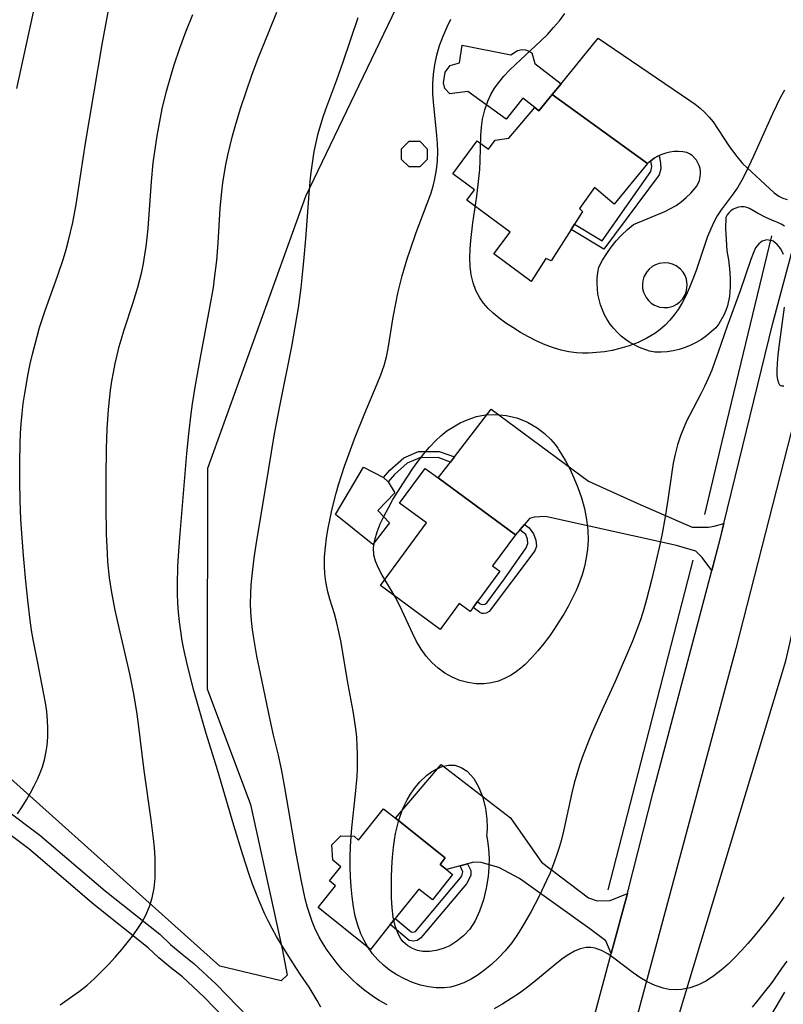
# Model space of a CAD drawing. Units: inches. Extents: x 1273766 to 1279767, y 553450 to 557451.
# Drawn here: x 1276769 to 1277137, y 556547 to 557021 of the extents above; entities that cross this region are included whole.
import ezdxf

# ---------------------------------------------------------------- set-up
doc = ezdxf.new("R2010")
doc.units = ezdxf.units.IN
doc.header["$MEASUREMENT"] = 0
for name, color, linetype in [('BLDG-Footprint', 5, 'Continuous'), ('CULTRL-Pad', 6, 'Continuous'), ('HYDRO-Canal', 164, 'Continuous'), ('NTRL-Pasture Land', 2, 'Continuous'), ('NTRL-Trees', 3, 'Continuous'), ('TRANS-Driveway', 251, 'Continuous'), ('TRANS-Non Street Sidewalk', 7, 'Continuous'), ('TRANS-Road', 130, 'Continuous'), ('TRANS-Street Sidewalk', 7, 'Continuous'), ('Undefined', 1, 'Continuous')]:
    doc.layers.add(name, color=color, linetype=linetype)

msp = doc.modelspace()

# ---------------------------------------------------------------- linework, layer by layer
at = {"layer": 'BLDG-Footprint'}
for points, elevation in [([(1277025.36, 556985.33), (1277071.3, 556952.18), (1277055.17, 556932.5), (1277045.73, 556940.52), (1277038.57, 556930.41), (1277039.98, 556928.96), (1277036.11, 556922.91), (1277034.45, 556920.33), (1277024.81, 556905.29), (1277022.23, 556906.42), (1277015.3, 556895.32), (1276997.32, 556908.58), (1277005.07, 556919.1), (1276984.21, 556934.48), (1276987.91, 556939.5), (1276977.5, 556947.18), (1276989.19, 556963.03), (1276994.65, 556959), (1276997.86, 556963.36), (1277004.53, 556964.34), (1277016.96, 556979.09), (1277018.86, 556977.56)], 581.67), ([(1276965.17, 556954.1), (1276961.56, 556950.5), (1276956.47, 556950.5), (1276952.87, 556954.11), (1276952.87, 556959.2), (1276956.48, 556962.8), (1276961.57, 556962.8), (1276965.17, 556959.19)], 577.89), ([(1276989.36, 556741.28), (1276987.28, 556738.46), (1276985.79, 556736.44), (1276980.58, 556740.28), (1276971.41, 556727.84), (1276942.65, 556749.03), (1276964.8, 556779.09), (1276951.89, 556788.61), (1276964.23, 556805.36), (1276970.47, 556800.76), (1277007.67, 556773.34), (1276996.68, 556758.42), (1277000.12, 556755.88)], 580.48), ([(1276949.86, 556636.94), (1276973.82, 556617.79), (1276971.36, 556614.71), (1276974.39, 556612.28), (1276977.43, 556609.85), (1276967.65, 556597.62), (1276961.09, 556602.86), (1276949.74, 556588.66), (1276947.41, 556585.74), (1276937.87, 556573.81), (1276912.67, 556593.94), (1276921.02, 556604.4), (1276918.1, 556606.73), (1276923.56, 556613.58), (1276919.66, 556616.69), (1276919.27, 556624.12), (1276923.6, 556628.46), (1276930.04, 556628.22), (1276932.06, 556626.4), (1276944.13, 556641.52)], 579.69)]:
    msp.add_lwpolyline(points, close=True, dxfattribs=dict(at, elevation=elevation))
at = {"layer": 'CULTRL-Pad'}
for points in [[(1276982.09, 557009.17, 580.26), (1277005.51, 557004.51, 581.06), (1277008.6, 557006.47, 581.59), (1277010.9, 557007.06, 581.59), (1277012.59, 557006.89, 581.59), (1277013.81, 557006.42, 581.59), (1277015.49, 557005.33, 581.59), (1277016.97, 557000.26, 581.59), (1277029.66, 556990.56, 580.71), (1277025.36, 556985.33, 583.13), (1277018.86, 556977.56, 586.74), (1277016.96, 556979.09, 585.52), (1277011.28, 556983.6, 581.86), (1277003.2, 556973.4, 581.86), (1276984.78, 556986.76, 580.79), (1276976.02, 556985.61, 579.46), (1276973.59, 556988.24, 579.46), (1276973.01, 556991.01, 579.46), (1276973.83, 556996.06, 579.46), (1276976.16, 556999.26, 579.46), (1276980.78, 557000.6, 579.99)], [(1276947.09, 556779.2, 579.95), (1276938.99, 556768.7, 579.95), (1276921.04, 556783.09, 579.14), (1276934.44, 556805.99, 578.93), (1276944.08, 556800.96, 578.93), (1276946.32, 556798.94, 579.34), (1276949.6, 556793.63, 579.34), (1276941.4, 556785.01, 579.34)]]:
    msp.add_polyline3d(points, close=True, dxfattribs=at)
at = {"layer": 'HYDRO-Canal'}
msp.add_line((1277093.15, 556761.12), (1277052.24, 556602.52), dxfattribs=at)
msp.add_lwpolyline([(1277131.04, 556917.37), (1277107.05, 556818.32), (1277098.77, 556783.08)], dxfattribs=at)
at = {"layer": 'NTRL-Pasture Land'}
msp.add_lwpolyline([(1276766.33, 557263.52), (1276987.72, 557105.35), (1276906.52, 556936.17), (1276859.37, 556805.36), (1276859.23, 556699.29), (1276880.1, 556643.58), (1276895.37, 556573.99), (1276897.68, 556561.32), (1276894.89, 556558.68), (1276865.37, 556565.71), (1276724.09, 556692.15)], dxfattribs=at)
at = {"layer": 'NTRL-Trees'}
msp.add_lwpolyline([(1277058.52, 556450.06), (1277137.93, 556712.63), (1277141.58, 556728.81), (1277155.91, 556784.8), (1277178.04, 556857.71), (1277188.42, 556886.53), (1277223.48, 556950.44), (1277226.98, 557003.35), (1277240.06, 557044.47), (1277337.63, 557112.98), (1277503.09, 557251.43), (1277564.3, 557323.7), (1277577.57, 557345.08), (1277636.55, 557450.29), (1277721.84, 557450.28), (1277573.88, 557200.16), (1277532.52, 557141.2), (1277517.42, 557110.04), (1277379.2, 557006.6), (1277318.73, 556903.36), (1277285.54, 556845.84), (1277269.47, 556728.25), (1277237.69, 556549.08), (1277163.78, 556464.69)], dxfattribs=at)
at = {"layer": 'TRANS-Driveway'}
for points in [[(1277108.11, 556778.74), (1277102.27, 556756.13), (1277097.54, 556762.51), (1277094.59, 556765.52), (1277085.17, 556768.26), (1277022.21, 556782.26), (1277016.74, 556781.81), (1277014.42, 556781.17), (1277012.01, 556778.38), (1277009.72, 556775.71), (1277007.67, 556773.34), (1276970.47, 556800.76), (1276976.33, 556808.4), (1276978.26, 556810.91), (1276995.9, 556833.91), (1277042.79, 556799.19), (1277066.69, 556788.37), (1277092.77, 556777.1), (1277100.63, 556777.02), (1277103.45, 556777.49)], [(1277061.56, 556600.64), (1277053.83, 556571.85), (1277051.21, 556577.89), (1277043.47, 556583.64), (1277009.64, 556607.86), (1276999.66, 556613.23), (1276991.23, 556615.55), (1276987.67, 556615.72), (1276984.65, 556614.94), (1276980.97, 556613.98), (1276974.39, 556612.28), (1276971.36, 556614.71), (1276973.82, 556617.79), (1276949.86, 556636.94), (1276971.91, 556662.85), (1277005.32, 556637.07), (1277020.16, 556615.8), (1277042.84, 556598.69), (1277047.05, 556597.2), (1277053.27, 556597.4)]]:
    msp.add_lwpolyline(points, close=True, dxfattribs=at)
at = {"layer": 'TRANS-Non Street Sidewalk'}
for points in [[(1277072.8, 556953.48), (1277074.52, 556954.7), (1277076.31, 556955.69), (1277076.82, 556955.94), (1277077.57, 556952.3), (1277077.64, 556949.59), (1277076.86, 556946.69), (1277050.26, 556910.82), (1277034.45, 556920.33), (1277036.11, 556922.91), (1277049.43, 556914.9), (1277072.94, 556948.28), (1277073.36, 556950.67)], [(1276978.26, 556810.91), (1276976.33, 556808.4), (1276970.45, 556810.53), (1276961.62, 556810.5), (1276955.59, 556807.84), (1276949.36, 556802.33), (1276946.32, 556798.94), (1276944.08, 556800.96), (1276947.24, 556804.47), (1276953.94, 556810.41), (1276960.95, 556813.5), (1276970.99, 556813.54)], [(1277009.72, 556775.71), (1277012.01, 556778.38), (1277014.31, 556776.68), (1277016.31, 556773.84), (1277017.54, 556770.81), (1277017.85, 556767.89), (1277017.02, 556765.71), (1276994.96, 556736.38), (1276993.5, 556735.58), (1276992.51, 556735.43), (1276991.51, 556735.53), (1276990.29, 556736.07), (1276987.28, 556738.46), (1276989.36, 556741.28), (1276990.7, 556740.22), (1276991.66, 556739.84), (1276992.88, 556739.96), (1276993.88, 556740.66), (1277002.45, 556752.11), (1277012.79, 556767.03), (1277013.62, 556769.21), (1277013.4, 556771.28), (1277012.74, 556773.48)], [(1276980.97, 556613.98), (1276984.65, 556614.94), (1276986.12, 556611.77), (1276986.19, 556609.35), (1276984.17, 556605.34), (1276963.14, 556580.53), (1276961.93, 556579.19), (1276960.37, 556578.09), (1276958.64, 556577.77), (1276956.52, 556578.13), (1276947.41, 556585.74), (1276949.74, 556588.66), (1276957.49, 556582.19), (1276958.2, 556582.02), (1276959.54, 556582.48), (1276981.25, 556608.21), (1276981.8, 556609.18), (1276982.26, 556611.2)]]:
    msp.add_lwpolyline(points, close=True, dxfattribs=at)
at = {"layer": 'TRANS-Road'}
for points in [[(1277137.2, 556922.03), (1277135.65, 556923), (1277133.99, 556923.78), (1277132.25, 556924.35), (1277128.21, 556926.2), (1277124.27, 556928.25), (1277120.44, 556930.48), (1277119.15, 556930.95), (1277117.81, 556931.2), (1277116.45, 556931.25), (1277115.1, 556931.08), (1277113.79, 556930.7), (1277112.55, 556930.12), (1277111.42, 556929.35), (1277110.42, 556928.42), (1277109.59, 556927.34), (1277108.93, 556926.15), (1277108.9, 556920.81), (1277109.1, 556915.47), (1277109.53, 556910.15), (1277110.3, 556905.83), (1277110.81, 556901.47), (1277111.05, 556897.09), (1277111.02, 556892.7), (1277110.72, 556888.32), (1277109.77, 556883.61), (1277109, 556881.33), (1277108.05, 556879.12), (1277105.61, 556874.97), (1277104.14, 556873.07), (1277102.01, 556871.02), (1277099.72, 556869.15), (1277097.3, 556867.45), (1277094.76, 556865.94), (1277092.11, 556864.63), (1277089.36, 556863.52), (1277086.54, 556862.63), (1277083.66, 556861.95), (1277080.74, 556861.5), (1277077.8, 556861.26), (1277074.84, 556861.26), (1277072.29, 556861.82), (1277067.37, 556863.53), (1277062.77, 556865.97), (1277060.62, 556867.45), (1277058.59, 556869.08), (1277056.7, 556870.87), (1277054.94, 556872.8), (1277053.34, 556874.86), (1277051.91, 556877.04), (1277050.64, 556879.32), (1277049.56, 556881.69), (1277048.66, 556884.13), (1277047.43, 556889.2), (1277047, 556894.39), (1277047.09, 556897), (1277047.37, 556899.59), (1277047.85, 556902.15), (1277049.62, 556905.53), (1277051.61, 556908.78), (1277053.81, 556911.9), (1277056.22, 556914.86), (1277058.81, 556917.66), (1277061.58, 556920.28), (1277064.52, 556922.71), (1277079.62, 556929.05), (1277082.37, 556930.4), (1277085.01, 556931.97), (1277087.51, 556933.73), (1277089.88, 556935.68), (1277092.09, 556937.8), (1277095.03, 556941.26), (1277096.33, 556943.91), (1277096.87, 556946.81), (1277096.85, 556948.29), (1277096.62, 556949.76), (1277096.2, 556951.17), (1277095.59, 556952.52), (1277094.81, 556953.78), (1277092.77, 556955.92), (1277091.56, 556956.76), (1277090.24, 556957.43), (1277088.22, 556957.78), (1277086.18, 556957.93), (1277084.14, 556957.88), (1277082.1, 556957.63), (1277080.11, 556957.18), (1277078.17, 556956.54), (1277076.82, 556955.94), (1277076.31, 556955.69), (1277074.52, 556954.7), (1277072.8, 556953.48), (1277071.3, 556952.18), (1277025.36, 556985.33), (1277029.66, 556990.56), (1277047.48, 557012.45), (1277091.73, 556982.4), (1277094.23, 556980.67), (1277096.59, 556978.77), (1277098.82, 556976.71), (1277100.91, 556974.51), (1277102.83, 556972.16), (1277110.45, 556960.7), (1277113.64, 556956.38), (1277117, 556952.2), (1277132.25, 556938.02), (1277134.49, 556936.35), (1277136.44, 556935.48), (1277138.48, 556934.85)], [(1277181.38, 556982.76), (1277113.77, 556718.69), (1277064.69, 556535.93)], [(1277038.87, 556516.15), (1277053.83, 556571.85), (1277061.56, 556600.64), (1277061.97, 556602.17), (1277073.99, 556649.4), (1277102.27, 556756.13), (1277106.27, 556771.24), (1277108.11, 556778.74), (1277131.71, 556875.26), (1277142.33, 556915.35)], [(1277077.29, 556882.99), (1277079.13, 556882.74), (1277080.99, 556882.82), (1277083.68, 556883.52), (1277085.34, 556884.37), (1277086.82, 556885.48), (1277088.1, 556886.83), (1277089.54, 556889.22), (1277090.13, 556890.98), (1277090.44, 556893.74), (1277090.03, 556896.5), (1277089.38, 556898.23), (1277088.43, 556899.83), (1277087.23, 556901.25), (1277085.01, 556902.94), (1277083.33, 556903.72), (1277081.53, 556904.2), (1277079.68, 556904.37), (1277076.92, 556904.03), (1277075.16, 556903.41), (1277073.54, 556902.5), (1277072.1, 556901.33), (1277070.88, 556899.93), (1277069.54, 556897.49), (1277069.01, 556895.65), (1277068.81, 556893.8), (1277068.92, 556891.94), (1277069.36, 556890.14), (1277070.57, 556887.63), (1277071.71, 556886.17), (1277073.1, 556884.92), (1277074.67, 556883.93), (1277077.29, 556882.99)]]:
    msp.add_lwpolyline(points, dxfattribs=at)
at = {"layer": 'TRANS-Street Sidewalk'}
for points in [[(1276728.6, 556666.26), (1276778.61, 556628.78), (1276810.05, 556602.02), (1276836.33, 556581.06), (1276841.62, 556576.16), (1276847.1, 556571.49), (1276852.77, 556567.03), (1276863.61, 556557.08), (1276878.97, 556541.16)], [(1276872.9, 556535.19), (1276857.67, 556550.99), (1276847.26, 556560.55), (1276841.71, 556564.9), (1276835.96, 556569.8), (1276830.78, 556574.6), (1276804.64, 556595.45), (1276773.3, 556622.13), (1276723.53, 556659.43)]]:
    msp.add_lwpolyline(points, dxfattribs=at)
at = {"layer": 'Undefined'}
for points in [[(1276767.47, 556988.25, 568), (1276777.16, 557032.51, 568)], [(1276767.83, 556638.99, 570), (1276770.06, 556642.4, 570), (1276772.14, 556645.75, 570), (1276774.12, 556649.14, 570), (1276775.96, 556652.57, 570), (1276777.64, 556656.05, 570), (1276778.8, 556658.82, 570), (1276779.82, 556661.63, 570), (1276781, 556665.76, 570), (1276781.84, 556669.96, 570), (1276782.12, 556672.02, 570), (1276782.43, 556676.06, 570), (1276782.48, 556680.12, 570), (1276782.3, 556684.2, 570), (1276781.92, 556688.29, 570), (1276781.33, 556692.46, 570), (1276780.61, 556696.64, 570), (1276777.09, 556714.1, 570), (1276775.39, 556723, 570), (1276774.65, 556727.47, 570), (1276773.95, 556732.29, 570), (1276772.79, 556741.97, 570), (1276771.88, 556750.92, 570), (1276770.72, 556763.48, 570), (1276770.06, 556771.96, 570), (1276769.54, 556780.75, 570), (1276769.2, 556789.87, 570), (1276769, 556798.98, 570), (1276768.97, 556808.1, 570), (1276769.16, 556817.5, 570), (1276769.37, 556822.19, 570), (1276769.67, 556826.87, 570), (1276770.1, 556831.73, 570), (1276770.65, 556836.57, 570), (1276771.33, 556841.37, 570), (1276772.99, 556850.91, 570), (1276773.96, 556855.66, 570), (1276775.03, 556860.38, 570), (1276777.26, 556868.88, 570), (1276778.49, 556873.1, 570), (1276781.2, 556881.4, 570), (1276787.17, 556897.84, 570), (1276790.04, 556906.34, 570), (1276791.31, 556910.65, 570), (1276792.47, 556914.98, 570), (1276794.49, 556923.73, 570), (1276796.13, 556932.46, 570), (1276800.68, 556961.98, 570), (1276808.61, 557009.34, 570), (1276810.03, 557017.34, 570), (1276811.64, 557025.79, 570)], [(1276788.46, 556547.17, 572), (1276794.53, 556551.36, 572), (1276797.72, 556553.68, 572), (1276801.34, 556556.6, 572), (1276804.89, 556559.76, 572), (1276808.37, 556563.12, 572), (1276811.7, 556566.56, 572), (1276814.94, 556570.11, 572), (1276818.09, 556573.74, 572), (1276820.7, 556576.92, 572), (1276823.2, 556580.14, 572), (1276825.56, 556583.44, 572), (1276827.72, 556586.81, 572), (1276829.63, 556590.29, 572), (1276831.41, 556594.39, 572), (1276832.74, 556598.64, 572), (1276833.63, 556603.3, 572), (1276834.08, 556608.07, 572), (1276834.21, 556612.91, 572), (1276834.09, 556617.8, 572), (1276833.77, 556622.73, 572), (1276833.35, 556627.2, 572), (1276832.25, 556636.18, 572), (1276828.82, 556659.91, 572), (1276826.07, 556682.29, 572), (1276825.43, 556687.02, 572), (1276823.82, 556696.79, 572), (1276821.89, 556706.49, 572), (1276816.77, 556728.55, 572), (1276814.88, 556737.08, 572), (1276813.25, 556745.66, 572), (1276812.22, 556752.73, 572), (1276811.43, 556760.43, 572), (1276811.15, 556764.58, 572), (1276810.76, 556773.62, 572), (1276810.52, 556787.21, 572), (1276810.54, 556800.95, 572), (1276810.79, 556814.99, 572), (1276811.11, 556824.34, 572), (1276811.36, 556829, 572), (1276811.68, 556833.65, 572), (1276812.11, 556838.36, 572), (1276812.66, 556843.04, 572), (1276813.29, 556847.31, 572), (1276814.03, 556851.56, 572), (1276814.89, 556855.79, 572), (1276815.84, 556859.88, 572), (1276816.9, 556863.95, 572), (1276819.25, 556872.03, 572), (1276823.57, 556885.26, 572), (1276825.8, 556892.6, 572), (1276826.81, 556896.3, 572), (1276827.71, 556900.02, 572), (1276828.55, 556904.05, 572), (1276829.26, 556908.1, 572), (1276829.87, 556912.18, 572), (1276830.37, 556916.28, 572), (1276830.82, 556920.79, 572), (1276832.43, 556943.41, 572), (1276833.25, 556952.37, 572), (1276833.77, 556956.84, 572), (1276835.05, 556965.5, 572), (1276836.66, 556974.11, 572), (1276837.58, 556978.39, 572), (1276839.69, 556986.92, 572), (1276842.07, 556995.37, 572), (1276843.35, 556999.57, 572), (1276846.05, 557007.68, 572), (1276848.94, 557015.5, 572), (1276852.36, 557023.89, 572)], [(1276913.93, 556545.95, 574), (1276912.18, 556549.22, 574), (1276910.3, 556552.41, 574), (1276908.26, 556555.6, 574), (1276904, 556561.91, 574), (1276899.32, 556569.05, 574), (1276894.82, 556576.33, 574), (1276892.66, 556580.03, 574), (1276890.58, 556583.78, 574), (1276888.6, 556587.57, 574), (1276887.05, 556590.75, 574), (1276884.19, 556597.21, 574), (1276881.09, 556605.23, 574), (1276879.45, 556609.88, 574), (1276876.38, 556619.27, 574), (1276872.04, 556633.44, 574), (1276864.14, 556660.31, 574), (1276858.73, 556677.77, 574), (1276856.29, 556685.99, 574), (1276852.82, 556698.37, 574), (1276849.73, 556710.43, 574), (1276847.97, 556718.39, 574), (1276847.2, 556722.39, 574), (1276846.46, 556726.96, 574), (1276845.85, 556731.54, 574), (1276845.4, 556736.15, 574), (1276845.12, 556740.54, 574), (1276844.96, 556744.95, 574), (1276844.92, 556749.36, 574), (1276845.1, 556758.2, 574), (1276845.49, 556765.45, 574), (1276846.14, 556773.94, 574), (1276849.44, 556812.44, 574), (1276850.36, 556822, 574), (1276851.49, 556831.58, 574), (1276852.16, 556836.38, 574), (1276853.58, 556845.45, 574), (1276855.98, 556858.78, 574), (1276860.56, 556882.73, 574), (1276862.21, 556892.41, 574), (1276862.81, 556896.72, 574), (1276863.78, 556905.38, 574), (1276864.44, 556913.86, 574), (1276865.45, 556930.44, 574), (1276866.23, 556938.68, 574), (1276866.74, 556942.78, 574), (1276867.34, 556946.86, 574), (1276868.18, 556951.52, 574), (1276869.15, 556956.16, 574), (1276871.37, 556965.38, 574), (1276872.61, 556969.95, 574), (1276875.21, 556978.58, 574), (1276877.92, 556986.66, 574), (1276880.78, 556994.69, 574), (1276883.81, 557002.76, 574), (1276889, 557015.91, 574), (1276892.71, 557024.96, 574)], [(1277137.21, 556987.43, 580), (1277135.24, 556983.69, 580), (1277131.51, 556976.02, 580), (1277122.32, 556955.61, 580), (1277118.56, 556947.77, 580), (1277116.68, 556944.18, 580), (1277114.7, 556940.75, 580), (1277112.58, 556937.51, 580), (1277106.72, 556929.77, 580), (1277104.9, 556926.93, 580), (1277103.24, 556923.92, 580), (1277101.76, 556920.75, 580), (1277100.24, 556916.92, 580), (1277094.64, 556900.6, 580), (1277093.13, 556896.48, 580), (1277091.49, 556892.42, 580), (1277089.69, 556888.46, 580), (1277087.93, 556885.12, 580), (1277085.98, 556881.91, 580), (1277084.08, 556879.21, 580), (1277081.99, 556876.66, 580), (1277079.77, 556874.35, 580), (1277077.37, 556872.23, 580), (1277074.81, 556870.31, 580), (1277070.92, 556867.97, 580), (1277066.78, 556866, 580), (1277062.46, 556864.36, 580), (1277058, 556863.02, 580), (1277054.28, 556862.17, 580), (1277050.52, 556861.51, 580), (1277046.72, 556861.07, 580), (1277042.91, 556860.85, 580), (1277039.98, 556860.86, 580), (1277037.07, 556861.04, 580), (1277033.34, 556861.52, 580), (1277029.66, 556862.29, 580), (1277026.03, 556863.33, 580), (1277021.93, 556864.85, 580), (1277017.91, 556866.66, 580), (1277013.98, 556868.67, 580), (1277010.14, 556870.84, 580), (1277006.39, 556873.14, 580), (1277003.08, 556875.33, 580), (1276999.91, 556877.63, 580), (1276996.94, 556880.08, 580), (1276994.52, 556882.39, 580), (1276992.35, 556884.86, 580), (1276990.47, 556887.52, 580), (1276988.66, 556890.99, 580), (1276987.31, 556894.71, 580), (1276986.37, 556898.6, 580), (1276985.83, 556902.62, 580), (1276985.66, 556906.71, 580), (1276985.8, 556910.86, 580), (1276986.14, 556915.07, 580), (1276987.2, 556923.56, 580), (1276989.07, 556936.4, 580), (1276990.1, 556944.97, 580), (1276990.45, 556949.25, 580), (1276990.66, 556953.37, 580), (1276991.08, 556965.57, 580), (1276991.37, 556969.54, 580), (1276991.87, 556973.43, 580), (1276992.85, 556977.9, 580), (1276994.32, 556982.19, 580), (1276995.81, 556985.32, 580), (1276997.58, 556988.32, 580), (1276999.61, 556991.18, 580), (1277002.12, 556994.18, 580), (1277004.85, 556997.05, 580), (1277007.71, 556999.84, 580), (1277019.88, 557011.14, 580), (1277023.04, 557014.29, 580), (1277026.06, 557017.53, 580), (1277028.89, 557020.88, 580), (1277031.46, 557024.38, 580)], [(1276945.92, 556547.08, 576), (1276942.06, 556549.25, 576), (1276939.75, 556550.69, 576), (1276937.49, 556552.24, 576), (1276934.43, 556554.55, 576), (1276931.48, 556557.03, 576), (1276929.06, 556559.27, 576), (1276926.72, 556561.61, 576), (1276924.46, 556564.02, 576), (1276921.83, 556567.04, 576), (1276919.34, 556570.17, 576), (1276917, 556573.4, 576), (1276915.55, 556575.62, 576), (1276913.18, 556579.72, 576), (1276911.12, 556583.98, 576), (1276909.8, 556587.25, 576), (1276908.62, 556590.59, 576), (1276907.58, 556593.99, 576), (1276906.46, 556598.16, 576), (1276904.56, 556606.62, 576), (1276902.06, 556619.92, 576), (1276896.65, 556651.67, 576), (1276895.17, 556659.67, 576), (1276893.52, 556667.22, 576), (1276891.18, 556676.87, 576), (1276889.5, 556684.24, 576), (1276884.85, 556706.59, 576), (1276883.16, 556715.02, 576), (1276881.62, 556723.54, 576), (1276880.97, 556727.86, 576), (1276880.48, 556732.18, 576), (1276880.21, 556736.09, 576), (1276880.11, 556740.48, 576), (1276880.2, 556744.89, 576), (1276880.45, 556749.3, 576), (1276880.82, 556753.71, 576), (1276881.84, 556762.28, 576), (1276883.12, 556770.61, 576), (1276887.45, 556796.41, 576), (1276891.59, 556821.92, 576), (1276894.12, 556835.31, 576), (1276899.93, 556864.07, 576), (1276901.61, 556873.27, 576), (1276903.13, 556882.66, 576), (1276904.43, 556892.25, 576), (1276904.99, 556897.14, 576), (1276905.97, 556906.95, 576), (1276906.7, 556915.82, 576), (1276908.27, 556937.45, 576), (1276908.95, 556945.16, 576), (1276909.39, 556948.99, 576), (1276910.03, 556953.44, 576), (1276910.8, 556957.85, 576), (1276911.7, 556962.24, 576), (1276912.74, 556966.6, 576), (1276913.93, 556970.91, 576), (1276915.1, 556974.62, 576), (1276916.38, 556978.31, 576), (1276921.69, 556992.47, 576), (1276924.73, 557001.03, 576), (1276931.93, 557022.42, 576)], [(1277136.8, 556908.26, 578), (1277135.44, 556911.02, 578), (1277133.71, 556913.21, 578), (1277131.72, 556914.71, 578), (1277131.25, 556914.93, 578), (1277128.82, 556915.39, 578), (1277126.46, 556914.76, 578), (1277124.84, 556913.5, 578), (1277123.36, 556911.46, 578), (1277122.1, 556908.87, 578), (1277120.96, 556905.87, 578), (1277115.92, 556890.86, 578), (1277109.67, 556873.82, 578), (1277105.36, 556861.3, 578), (1277103.75, 556856.79, 578), (1277102.18, 556852.71, 578), (1277100.51, 556848.7, 578), (1277098.7, 556844.76, 578), (1277096.94, 556841.22, 578), (1277091.45, 556830.77, 578), (1277090.11, 556828.04, 578), (1277088.86, 556825.28, 578), (1277087.19, 556821.02, 578), (1277085.78, 556816.66, 578), (1277084.61, 556812.22, 578), (1277083.71, 556807.9, 578), (1277082.97, 556803.53, 578), (1277081.08, 556790.28, 578), (1277079.78, 556782.1, 578), (1277078.28, 556773.95, 578), (1277077.36, 556769.43, 578), (1277075.36, 556760.44, 578), (1277073.21, 556751.49, 578), (1277070.82, 556742.31, 578), (1277069.49, 556737.62, 578), (1277068.02, 556732.98, 578), (1277066.76, 556729.36, 578), (1277063.97, 556722.23, 578), (1277055.77, 556702.75, 578), (1277048.52, 556687.06, 578), (1277044.68, 556678.44, 578), (1277042.85, 556674.1, 578), (1277039.76, 556666.11, 578), (1277038.51, 556662.47, 578), (1277037.18, 556658.16, 578), (1277035.98, 556653.8, 578), (1277034.86, 556649.22, 578), (1277030.78, 556630.72, 578), (1277029.62, 556626.12, 578), (1277028.67, 556622.79, 578), (1277027.63, 556619.47, 578), (1277026.5, 556616.19, 578), (1277024.34, 556610.71, 578), (1277022.69, 556606.92, 578), (1277019.13, 556599.42, 578), (1277015.28, 556592.05, 578), (1277013.06, 556588.12, 578), (1277010.75, 556584.25, 578), (1277008.31, 556580.49, 578), (1277005.72, 556576.86, 578), (1277002.72, 556573.17, 578), (1276999.52, 556569.69, 578), (1276996.11, 556566.47, 578), (1276992.96, 556563.89, 578), (1276989.67, 556561.56, 578), (1276986.27, 556559.49, 578), (1276982.77, 556557.74, 578), (1276979.17, 556556.38, 578), (1276976.45, 556555.67, 578), (1276973.27, 556555.22, 578), (1276969.51, 556555.23, 578), (1276965.73, 556555.72, 578), (1276961.97, 556556.61, 578), (1276958.08, 556557.92, 578), (1276954.27, 556559.57, 578), (1276950.58, 556561.53, 578), (1276947.09, 556563.81, 578), (1276944.09, 556566.19, 578), (1276941.32, 556568.84, 578), (1276938.81, 556571.73, 578), (1276936.43, 556575.13, 578), (1276934.74, 556578.11, 578), (1276933.28, 556581.23, 578), (1276931.74, 556585.43, 578), (1276930.54, 556589.79, 578), (1276929.64, 556594.27, 578), (1276928.98, 556599.02, 578), (1276928.54, 556603.83, 578), (1276928.27, 556608.67, 578), (1276928.14, 556613.54, 578), (1276928.15, 556618.41, 578), (1276928.28, 556623.28, 578), (1276928.54, 556628.14, 578), (1276928.88, 556632.26, 578), (1276930.68, 556648.68, 578), (1276931.41, 556657.07, 578), (1276931.57, 556660.63, 578), (1276931.63, 556667.74, 578), (1276931.48, 556671.83, 578), (1276931.21, 556675.9, 578), (1276930.8, 556679.97, 578), (1276930.2, 556684.27, 578), (1276929.48, 556688.55, 578), (1276927.08, 556701.39, 578), (1276923.58, 556722.34, 578), (1276922.68, 556726.73, 578), (1276921.64, 556731.06, 578), (1276920.48, 556735.34, 578), (1276918.34, 556742.42, 578), (1276917.36, 556745.95, 578), (1276916.78, 556748.37, 578), (1276916.32, 556750.81, 578), (1276915.86, 556754.51, 578), (1276915.67, 556758.25, 578), (1276915.77, 556762.81, 578), (1276916.15, 556767.39, 578), (1276916.75, 556771.99, 578), (1276917.5, 556776.59, 578), (1276918.39, 556781.2, 578), (1276919.28, 556785.27, 578), (1276921.29, 556793.37, 578), (1276922.44, 556797.39, 578), (1276923.84, 556801.89, 578), (1276925.34, 556806.36, 578), (1276926.92, 556810.8, 578), (1276930.24, 556819.63, 578), (1276935.19, 556832, 578), (1276941.12, 556846.03, 578), (1276942.91, 556850.44, 578), (1276944.45, 556854.91, 578), (1276945.53, 556858.98, 578), (1276946.39, 556863.12, 578), (1276948.79, 556878.11, 578), (1276950.17, 556885.57, 578), (1276951.08, 556889.73, 578), (1276953.14, 556898.02, 578), (1276955.52, 556906.23, 578), (1276956.89, 556910.46, 578), (1276959.85, 556918.85, 578), (1276966.87, 556937.6, 578), (1276967.99, 556941.14, 578), (1276968.9, 556944.73, 578), (1276969.67, 556949.08, 578), (1276970.12, 556953.49, 578), (1276970.26, 556957.94, 578), (1276970.16, 556961.8, 578), (1276969.89, 556965.66, 578), (1276968.14, 556981.85, 578), (1276967.9, 556985.9, 578), (1276967.91, 556990.53, 578), (1276968.22, 556995.13, 578), (1276968.82, 556999.7, 578), (1276969.76, 557004.21, 578), (1276971.12, 557008.86, 578), (1276972.81, 557013.42, 578), (1276974.78, 557017.89, 578), (1276976.62, 557021.6, 578)], [(1277136.89, 556844.96, 578), (1277135.92, 556844.91, 578), (1277135.06, 556845.45, 578), (1277134.45, 556846.44, 578), (1277133.99, 556848.02, 578), (1277133.74, 556850.11, 578), (1277133.68, 556852.54, 578), (1277133.82, 556856.02, 578), (1277134.15, 556859.82, 578), (1277134.61, 556863.86, 578), (1277137.28, 556882.95, 578)], [(1277136.93, 556598.88, 576), (1277134.5, 556595.34, 576), (1277131.94, 556591.86, 576), (1277128.26, 556587.13, 576), (1277122.49, 556580.05, 576), (1277119.52, 556576.59, 576), (1277116.5, 556573.2, 576), (1277113.33, 556569.87, 576), (1277110.08, 556566.69, 576), (1277106.73, 556563.71, 576), (1277103.27, 556560.99, 576), (1277099.67, 556558.63, 576), (1277095.79, 556556.67, 576), (1277091.77, 556555.26, 576), (1277087.66, 556554.47, 576), (1277084.72, 556554.33, 576), (1277081.78, 556554.54, 576), (1277078.86, 556555.08, 576), (1277074.96, 556556.35, 576), (1277071.18, 556558.11, 576), (1277067.54, 556560.26, 576), (1277064.3, 556562.51, 576), (1277055.12, 556569.58, 576), (1277052.14, 556571.64, 576), (1277049.15, 556573.31, 576), (1277046.12, 556574.41, 576), (1277043.9, 556574.76, 576), (1277041.68, 556574.71, 576), (1277038.92, 556574.09, 576), (1277036.17, 556572.95, 576), (1277033.45, 556571.4, 576), (1277030.73, 556569.55, 576), (1277027.55, 556567.1, 576), (1277017.35, 556558.68, 576), (1277013.53, 556555.68, 576), (1277009.61, 556552.79, 576), (1277005.63, 556550.08, 576), (1277001.57, 556547.53, 576), (1276997.41, 556545.19, 576)], [(1277138.3, 556568.17, 574), (1277135.85, 556564.54, 574), (1277130.76, 556557.42, 574), (1277128.12, 556553.92, 574), (1277123.84, 556548.52, 574), (1277121.61, 556545.91, 574)], [(1277137.33, 556553.27, 572), (1277116.98, 556519.02, 572)]]:
    msp.add_polyline3d(points, dxfattribs=at)
for points in [[(1277028.4, 556814.39, 580), (1277030.06, 556811.93, 580), (1277031.81, 556808.96, 580), (1277033.87, 556805.07, 580), (1277035.82, 556800.86, 580), (1277037.71, 556796.17, 580), (1277039.43, 556791.16, 580), (1277040.88, 556785.98, 580), (1277041.95, 556780.79, 580), (1277042.56, 556775.59, 580), (1277042.69, 556770.74, 580), (1277042.36, 556766.42, 580), (1277041.75, 556762.28, 580), (1277040.89, 556758.18, 580), (1277039.79, 556754.13, 580), (1277038.55, 556750.55, 580), (1277036.91, 556746.61, 580), (1277035.06, 556742.74, 580), (1277033.05, 556738.92, 580), (1277030.9, 556735.17, 580), (1277028.63, 556731.47, 580), (1277026.36, 556728.01, 580), (1277024, 556724.63, 580), (1277021.27, 556720.98, 580), (1277018.43, 556717.47, 580), (1277015.47, 556714.13, 580), (1277012.36, 556711.02, 580), (1277010.34, 556709.25, 580), (1277008.25, 556707.61, 580), (1277005.57, 556705.81, 580), (1277002.78, 556704.3, 580), (1276999.5, 556702.99, 580), (1276996.11, 556702.09, 580), (1276992.65, 556701.65, 580), (1276988.72, 556701.7, 580), (1276984.81, 556702.27, 580), (1276980.96, 556703.31, 580), (1276977.25, 556704.78, 580), (1276973.72, 556706.7, 580), (1276970.45, 556709.1, 580), (1276967.43, 556711.89, 580), (1276964.69, 556715, 580), (1276962.23, 556718.4, 580), (1276960.06, 556722.09, 580), (1276958.11, 556725.95, 580), (1276953.15, 556736.8, 580), (1276951.51, 556740.18, 580), (1276949.78, 556743.46, 580), (1276947.67, 556747.03, 580), (1276943.46, 556753.88, 580), (1276941.64, 556757.26, 580), (1276940.25, 556760.69, 580), (1276939.55, 556763.64, 580), (1276939.39, 556767.24, 580), (1276939.94, 556771.02, 580), (1276941.04, 556774.84, 580), (1276942.57, 556778.69, 580), (1276944.4, 556782.55, 580), (1276946.47, 556786.43, 580), (1276948.69, 556790.3, 580), (1276953.39, 556797.9, 580), (1276958.31, 556805.23, 580), (1276960.88, 556808.81, 580), (1276963.55, 556812.29, 580), (1276966.34, 556815.62, 580), (1276969.29, 556818.76, 580), (1276971.74, 556821.02, 580), (1276974.69, 556823.35, 580), (1276977.81, 556825.42, 580), (1276981.07, 556827.23, 580), (1276984.88, 556828.91, 580), (1276988.86, 556830.26, 580), (1276993.32, 556831.08, 580), (1276998.2, 556831.28, 580), (1277003.28, 556830.81, 580), (1277008.33, 556829.62, 580), (1277013.46, 556827.57, 580), (1277018.06, 556824.89, 580), (1277021.72, 556822.07, 580), (1277024.66, 556819.27, 580), (1277026.81, 556816.83, 580), (1277028.09, 556815.09, 580)], [(1276993.7, 556628.66, 580), (1276993.91, 556628.09, 580), (1276994.27, 556626.07, 580), (1276994.71, 556622.35, 580), (1276994.97, 556617.48, 580), (1276994.9, 556613.35, 580), (1276994.55, 556608.93, 580), (1276993.65, 556603.25, 580), (1276992.26, 556597.61, 580), (1276990.42, 556592.26, 580), (1276988.2, 556587.47, 580), (1276985.66, 556583.5, 580), (1276982.73, 556580.33, 580), (1276979.5, 556577.67, 580), (1276976.02, 556575.53, 580), (1276972.81, 556574.14, 580), (1276969.52, 556573.22, 580), (1276966.23, 556572.76, 580), (1276963.01, 556572.83, 580), (1276960.45, 556573.31, 580), (1276958.04, 556574.19, 580), (1276955.84, 556575.46, 580), (1276953.64, 556577.43, 580), (1276952.54, 556578.83, 580), (1276951.15, 556581.25, 580), (1276949.76, 556585.1, 580), (1276948.86, 556589.34, 580), (1276948.31, 556593.87, 580), (1276948.03, 556598.57, 580), (1276947.94, 556603.4, 580), (1276948, 556608.3, 580), (1276948.19, 556613.23, 580), (1276948.51, 556618.17, 580), (1276948.99, 556623.08, 580), (1276949.42, 556626.35, 580), (1276949.96, 556629.58, 580), (1276950.63, 556632.76, 580), (1276951.3, 556635.34, 580), (1276952.09, 556637.87, 580), (1276953.66, 556641.93, 580), (1276955.55, 556645.79, 580), (1276957.12, 556648.49, 580), (1276958.84, 556651.04, 580), (1276961.66, 556654.5, 580), (1276964.79, 556657.51, 580), (1276967.2, 556659.31, 580), (1276969.75, 556660.76, 580), (1276972.38, 556661.82, 580), (1276975.36, 556662.47, 580), (1276978.42, 556662.42, 580), (1276981.53, 556661.43, 580), (1276984.48, 556659.52, 580), (1276987.57, 556656.1, 580), (1276990.09, 556651.76, 580), (1276991.95, 556646.9, 580), (1276993.2, 556641.54, 580), (1276993.83, 556636.52, 580), (1276994.01, 556632.35, 580), (1276993.92, 556629.55, 580)]]:
    msp.add_polyline3d(points, close=True, dxfattribs=at)

doc.saveas('drawing.dxf')
